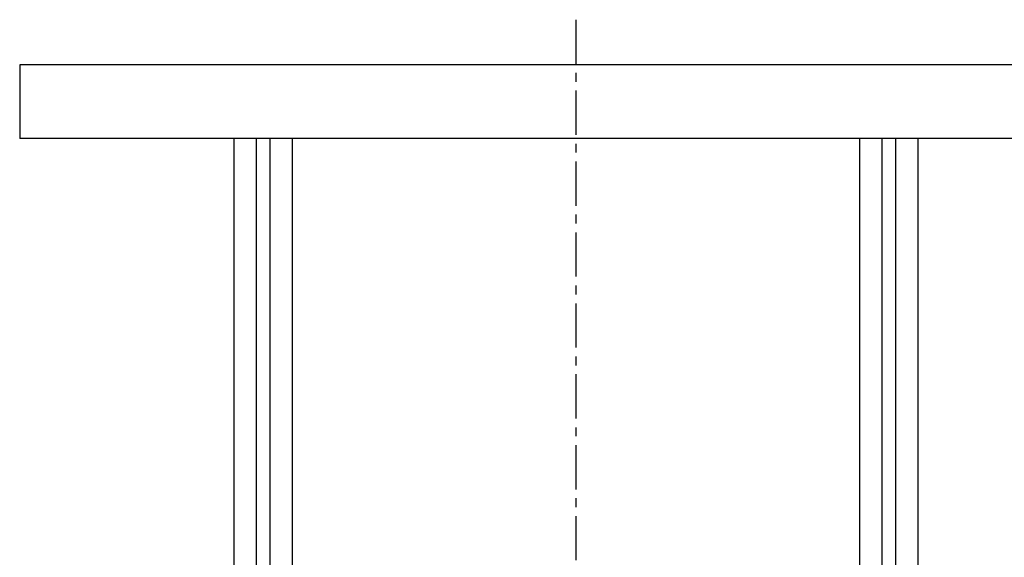
# Model space of a CAD drawing. Units: millimetres. Extents: x 31 to 5366, y 75 to 3600.
# Drawn here: x 608 to 1316, y 1292 to 1679 of the extents above; entities that cross this region are included whole.
import ezdxf

# ---------------------------------------------------------------- set-up
doc = ezdxf.new("R2010")
doc.units = ezdxf.units.MM
doc.linetypes.add('CENTER', pattern=[51, 31.8, -6.4, 6.4, -6.4])

msp = doc.modelspace()

# ---------------------------------------------------------------- linework, layer by layer
at = {"color": 5, "linetype": 'CENTER', "lineweight": -3}
msp.add_line((1007.667366, 1679.126132), (1007.667366, 612.454375), dxfattribs=at)
at = {"color": 3, "linetype": 'Continuous', "lineweight": -3}
for p, q in [((1407.667366, 1646.678676), (607.667366, 1646.678676)), ((607.667366, 1646.678676), (607.667366, 1593.678676)), ((1407.667366, 1593.678676), (607.667366, 1593.678676)), ((761.667366, 1593.678676), (761.667366, 723.393788)), ((777.667366, 1593.678676), (777.667366, 723.393788)), ((787.667366, 1593.678676), (787.667366, 696.678676)), ((803.667366, 1593.678676), (803.667366, 696.678676)), ((1211.667366, 1593.678676), (1211.667366, 696.678676)), ((1227.667366, 1593.678676), (1227.667366, 696.678676)), ((1237.667366, 1593.678676), (1237.667366, 723.393788)), ((1253.667366, 1593.678676), (1253.667366, 723.393788))]:
    msp.add_line(p, q, dxfattribs=at)

doc.saveas('drawing.dxf')
